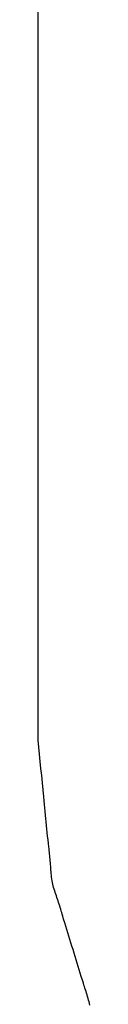
# Model space of a CAD drawing. Extents: x -571 to 1073, y -366 to 558.
# Drawn here: x 189 to 189, y -21 to -19 of the extents above; entities that cross this region are included whole.
import ezdxf

# ---------------------------------------------------------------- set-up
doc = ezdxf.new("R2010")
doc.units = 0
doc.header["$LTSCALE"] = 20
doc.layers.add('DETAIL', color=5, linetype='CONTINUOUS')

msp = doc.modelspace()

# ---------------------------------------------------------------- linework, layer by layer
at = {"layer": 'DETAIL', "color": 5, "linetype": 'CONTINUOUS'}
for p, q in [((188.5, -20), (188.5, -15)), ((188.5015, -20.0148), (188.5, -20)), ((188.503, -20.0295), (188.5015, -20.0148)), ((188.5045, -20.0442), (188.503, -20.0295)), ((188.503, -20.0295), (188.503, -20.0295)), ((188.506, -20.059), (188.5045, -20.0442)), ((188.5075, -20.0738), (188.506, -20.059)), ((188.506, -20.059), (188.506, -20.059)), ((188.5089, -20.0885), (188.5075, -20.0738)), ((188.5104, -20.1029), (188.5089, -20.0885)), ((188.5089, -20.0885), (188.5089, -20.0885)), ((188.5119, -20.118), (188.5104, -20.1029)), ((188.5135, -20.1339), (188.5119, -20.118)), ((188.5119, -20.118), (188.5119, -20.118)), ((188.5148, -20.1475), (188.5135, -20.1339)), ((188.5156, -20.1561), (188.5148, -20.1475)), ((188.5148, -20.1475), (188.5148, -20.1475)), ((188.5162, -20.1623), (188.5156, -20.1561)), ((188.5169, -20.1693), (188.5162, -20.1623)), ((188.5162, -20.1623), (188.5162, -20.1623)), ((188.5177, -20.177), (188.5169, -20.1693)), ((188.5184, -20.1845), (188.5177, -20.177)), ((188.5177, -20.177), (188.5177, -20.177)), ((188.5191, -20.1918), (188.5184, -20.1845)), ((188.5198, -20.199), (188.5191, -20.1918)), ((188.5191, -20.1918), (188.5191, -20.1918)), ((188.5206, -20.2065), (188.5198, -20.199)), ((188.5215, -20.2145), (188.5206, -20.2065)), ((188.5206, -20.2065), (188.5206, -20.2065)), ((188.5222, -20.2213), (188.5215, -20.2145)), ((188.5227, -20.2255), (188.5222, -20.2213)), ((188.5222, -20.2213), (188.5222, -20.2213)), ((188.523, -20.2286), (188.5227, -20.2255)), ((188.5234, -20.2321), (188.523, -20.2286)), ((188.523, -20.2286), (188.523, -20.2286)), ((188.5238, -20.236), (188.5234, -20.2321)), ((188.5242, -20.2397), (188.5238, -20.236)), ((188.5238, -20.236), (188.5238, -20.236)), ((188.5246, -20.2433), (188.5242, -20.2397)), ((188.5249, -20.247), (188.5246, -20.2433)), ((188.5246, -20.2433), (188.5246, -20.2433)), ((188.5253, -20.2507), (188.5249, -20.247)), ((188.5256, -20.2544), (188.5253, -20.2507)), ((188.5253, -20.2507), (188.5253, -20.2507)), ((188.5259, -20.2581), (188.5256, -20.2544)), ((188.5262, -20.2619), (188.5259, -20.2581)), ((188.5259, -20.2581), (188.5259, -20.2581)), ((188.5264, -20.2656), (188.5262, -20.2619)), ((188.5266, -20.2693), (188.5264, -20.2656)), ((188.5264, -20.2656), (188.5264, -20.2656)), ((188.5269, -20.273), (188.5266, -20.2693)), ((188.5272, -20.2767), (188.5269, -20.273)), ((188.5269, -20.273), (188.5269, -20.273)), ((188.5275, -20.2804), (188.5272, -20.2767)), ((188.5279, -20.2841), (188.5275, -20.2804)), ((188.5275, -20.2804), (188.5275, -20.2804)), ((188.5284, -20.2878), (188.5279, -20.2841)), ((188.5289, -20.2914), (188.5284, -20.2878)), ((188.5284, -20.2878), (188.5284, -20.2878)), ((188.5296, -20.295), (188.5289, -20.2914)), ((188.5304, -20.2986), (188.5296, -20.295)), ((188.5296, -20.295), (188.5296, -20.295)), ((188.5313, -20.3021), (188.5304, -20.2986)), ((188.5322, -20.3056), (188.5313, -20.3021)), ((188.5313, -20.3021), (188.5313, -20.3021)), ((188.5333, -20.3091), (188.5322, -20.3056)), ((188.5344, -20.3126), (188.5333, -20.3091)), ((188.5333, -20.3091), (188.5333, -20.3091)), ((188.5355, -20.316), (188.5344, -20.3126)), ((188.5367, -20.3195), (188.5355, -20.316)), ((188.5355, -20.316), (188.5355, -20.316)), ((188.5379, -20.3229), (188.5367, -20.3195)), ((188.5391, -20.3264), (188.5379, -20.3229)), ((188.5379, -20.3229), (188.5379, -20.3229)), ((188.5403, -20.3298), (188.5391, -20.3264)), ((188.5414, -20.3333), (188.5403, -20.3298)), ((188.5403, -20.3298), (188.5403, -20.3298)), ((188.5426, -20.3368), (188.5414, -20.3333)), ((188.5437, -20.3402), (188.5426, -20.3368)), ((188.5426, -20.3368), (188.5426, -20.3368)), ((188.5447, -20.3437), (188.5437, -20.3402)), ((188.5458, -20.3472), (188.5447, -20.3437)), ((188.5447, -20.3437), (188.5447, -20.3437)), ((188.5468, -20.3507), (188.5458, -20.3472)), ((188.5479, -20.3543), (188.5468, -20.3507)), ((188.5468, -20.3507), (188.5468, -20.3507)), ((188.5489, -20.3577), (188.5479, -20.3543)), ((188.5498, -20.3606), (188.5489, -20.3577)), ((188.5489, -20.3577), (188.5489, -20.3577)), ((188.551, -20.3647), (188.5498, -20.3606)), ((188.5529, -20.3711), (188.551, -20.3647)), ((188.551, -20.3647), (188.551, -20.3647)), ((188.5552, -20.3786), (188.5529, -20.3711)), ((188.5574, -20.3857), (188.5552, -20.3786)), ((188.5552, -20.3786), (188.5552, -20.3786)), ((188.5595, -20.3925), (188.5574, -20.3857)), ((188.5616, -20.3995), (188.5595, -20.3925)), ((188.5595, -20.3925), (188.5595, -20.3925)), ((188.5638, -20.4065), (188.5616, -20.3995)), ((188.5659, -20.4134), (188.5638, -20.4065)), ((188.5638, -20.4065), (188.5638, -20.4065)), ((188.5681, -20.4204), (188.5659, -20.4134)), ((188.5702, -20.4273), (188.5681, -20.4204)), ((188.5681, -20.4204), (188.5681, -20.4204)), ((188.5724, -20.4343), (188.5702, -20.4273)), ((188.5745, -20.4413), (188.5724, -20.4343)), ((188.5724, -20.4343), (188.5724, -20.4343)), ((188.5767, -20.4482), (188.5745, -20.4413)), ((188.5788, -20.4552), (188.5767, -20.4482)), ((188.5767, -20.4482), (188.5767, -20.4482)), ((188.5809, -20.4622), (188.5788, -20.4552)), ((188.583, -20.4692), (188.5809, -20.4622)), ((188.5809, -20.4622), (188.5809, -20.4622)), ((188.5851, -20.4761), (188.583, -20.4692)), ((188.5872, -20.4829), (188.5851, -20.4761)), ((188.5851, -20.4761), (188.5851, -20.4761)), ((188.5894, -20.49), (188.5872, -20.4829)), ((188.5918, -20.4975), (188.5894, -20.49)), ((188.5894, -20.49), (188.5894, -20.49)), ((188.5938, -20.5039), (188.5918, -20.4975)), ((188.5951, -20.508), (188.5938, -20.5039)), ((188.5938, -20.5039), (188.5938, -20.5039)), ((188.596, -20.5109), (188.5951, -20.508)), ((188.5971, -20.5142), (188.596, -20.5109)), ((188.596, -20.5109), (188.596, -20.5109)), ((188.5982, -20.5178), (188.5971, -20.5142)), ((188.5993, -20.5213), (188.5982, -20.5178)), ((188.5982, -20.5178), (188.5982, -20.5178)), ((188.6004, -20.5248), (188.5993, -20.5213)), ((188.6014, -20.5282), (188.6004, -20.5248)), ((188.6004, -20.5248), (188.6004, -20.5248)), ((188.6025, -20.5317), (188.6014, -20.5282)), ((188.6035, -20.5353), (188.6025, -20.5317)), ((188.6025, -20.5317), (188.6025, -20.5317)), ((188.6045, -20.5388), (188.6035, -20.5353)), ((188.6055, -20.5423), (188.6045, -20.5388)), ((188.6045, -20.5388), (188.6045, -20.5388)), ((188.6064, -20.5458), (188.6055, -20.5423)), ((188.6074, -20.5493), (188.6064, -20.5458)), ((188.6064, -20.5458), (188.6064, -20.5458))]:
    msp.add_line(p, q, dxfattribs=at)

doc.saveas('drawing.dxf')
